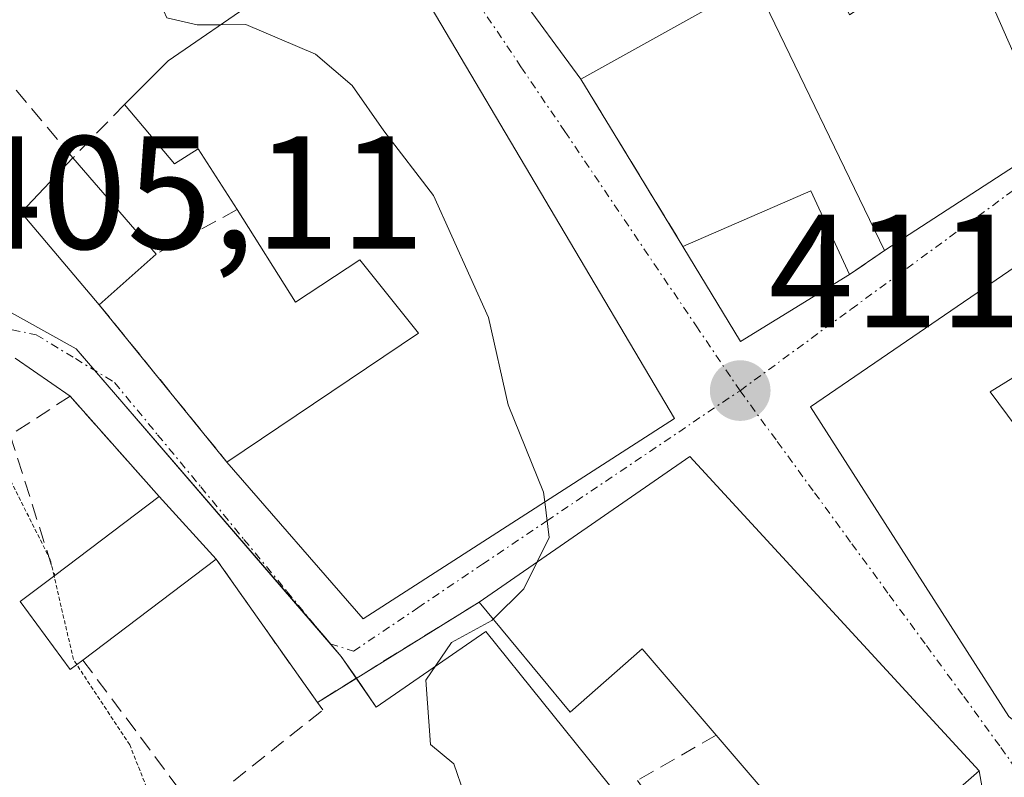
# Model space of a CAD drawing. Units: metres. Extents: x 631710 to 635188, y 4708860 to 4711239.
# Drawn here: x 633976 to 634037, y 4709039 to 4709086 of the extents above; entities that cross this region are included whole.
import ezdxf
from ezdxf.enums import TextEntityAlignment as Align

# ---------------------------------------------------------------- set-up
doc = ezdxf.new("R2010")
doc.units = ezdxf.units.M
doc.header["$MEASUREMENT"] = 0
for name, pattern in [('TRAZO_Y_PUNTO', [1, 0.5, -0.25, 0, -0.25]), ('TRAZOS2', [0.375, 0.25, -0.125]), ('TRAZOSX2', [1.5, 1, -0.5])]:
    doc.linetypes.add(name, pattern=pattern)
for name, color, linetype, lineweight in [('Carátula', 7, 'Continuous', 5), ('Curva de nivel normal', 36, 'Continuous', 0), ('Curva de nivel normal depresión', 36, 'TRAZOS2', 0), ('Edificación', 1, 'Continuous', 13), ('Edificación Cxs', 1, 'Continuous', 13), ('Matorral', 135, 'Continuous', 0), ('Matorral CxS', 135, 'Continuous', 0), ('Muro lineal', 1, 'TRAZOSX2', 13), ('Núcleo urbano', 19, 'Continuous', 0), ('Núcleo urbano CxS', 19, 'Continuous', 0), ('Obra de contención lineal', 1, 'TRAZOSX2', 13), ('Punto de cota en terreno', 7, 'Continuous', 0), ('Rótulo de punto de cota en terreno', 19, 'Continuous', 0), ('Vía urbana Cxs', 5, 'Continuous', 0), ('Vía urbana eje', 5, 'TRAZO_Y_PUNTO', 0)]:
    doc.layers.add(name, color=color, linetype=linetype, lineweight=lineweight)
doc.styles.add('Arial', font='txt', dxfattribs={"height": 0.2})

# ---------------------------------------------------------------- blocks, each defined once
blk = doc.blocks.new('5PATER')
at = {"layer": 'Carátula', "linetype": 'Continuous', "lineweight": 5}
h = blk.add_hatch(color=250, dxfattribs=at)
edge = h.paths.add_edge_path()
edge.add_ellipse((0.002, 0.008), major_axis=(-1.326, -1.344), ratio=0.999422, start_angle=0, end_angle=360)
blk = doc.blocks.new('*U222')
at = {"layer": 'Vía urbana Cxs', "color": 5, "linetype": 'Continuous', "lineweight": 0}
for points in [[(634036.98, 4709031.65, 413.703), (634035.64, 4709039.25, 413.314), (634017.63, 4709058.81, 410.929), (634004.53, 4709049.76, 409.526), (633994.46, 4709043.51, 408.403), (633988.17, 4709052.42, 407.081), (633984.62, 4709056.32, 406.144), (633979.07, 4709062.57, 405.331), (633975.651, 4709064.942, 405.205)], [(633971.393, 4709078.153, 405.376), (633976.02, 4709074.01, 405.587), (633980.89, 4709068.26, 406.972), (633988.83, 4709058.47, 406.696), (633997.3, 4709048.72, 408.309), (634016.68, 4709061.18, 411.006), (634016.68, 4709061.18, 411.006), (634001.21, 4709087.34, 410.542), (633996.17, 4709091.01, 410.404), (633991.78, 4709094.07, 410.292), (633983.96, 4709102.38, 410.002), (633983.69, 4709101.8, 410.009), (633977.64, 4709108.16, 409.928), (633970.74, 4709115.85, 409.587)], [(634002.69, 4709093.44, 410.589), (634010.85, 4709082.3, 410.941), (634017.21, 4709071.89, 411.334), (634020.78, 4709065.98, 411.439), (634027.57, 4709070.14, 411.787), (634029.76, 4709071.63, 411.889), (634040.21, 4709078.42, 412.532), (634034.72, 4709090.86, 413.186)], [(634083.21, 4709036.17, 420.161), (634088.91, 4709042.65, 420.668), (634091.82, 4709047.39, 420.865), (634092.52, 4709046.99, 420.879), (634100.8, 4709058.75, 420.717), (634100.32, 4709059.14, 420.647), (634083.35, 4709063.66, 417.796), (634077.64, 4709064.85, 417.095), (634052.96, 4709065.39, 414.045), (634052.96, 4709065.39, 414.045), (634051.287, 4709069.672, 413.794), (634050.486, 4709071.723, 413.618), (634050.155, 4709072.57, 413.545), (634050.149, 4709072.584, 413.543), (634048.17, 4709077.65, 413.106), (634041.106, 4709072.822, 412.558), (634032.69, 4709067.07, 412.129), (634025.14, 4709061.91, 411.687), (634031.793, 4709051.529, 412.469), (634037.49, 4709042.64, 413.174), (634038.508, 4709041.795, 413.305), (634044.35, 4709036.941, 414.124)]]:
    blk.add_polyline3d(points, dxfattribs=at)
blk = doc.blocks.new('*U228')
at = {"layer": 'Edificación Cxs', "color": 1, "linetype": 'Continuous', "lineweight": 13}
for points in [[(634045.67, 4709135.26, 426.85), (634059.91, 4709129.17, 427.65), (634059.53, 4709116.196, 425.623), (634059.52, 4709115.86, 426.136), (634059.92, 4709108.73, 425.607), (634059.386, 4709107.407, 423.579), (634058.37, 4709104.89, 422.864), (634058.371, 4709104.885, 422.861), (634059.557, 4709097.341, 423.467), (634060.8, 4709089.44, 419.763), (634060.804, 4709089.416, 419.782), (634061.19, 4709087.18, 422.065), (634063.78, 4709087.91, 421.688), (634067.73, 4709087.74, 421.54), (634068.51, 4709082.15, 422.439), (634065.23, 4709081.47, 421.796), (634065.3, 4709077.94, 421.428), (634067.73, 4709078.225, 420.402), (634067.857, 4709078.24, 420.403), (634069.73, 4709078.46, 420.127), (634077.32, 4709077.82, 420.36), (634076.8, 4709069.01, 420.262), (634076.69, 4709067.25, 419.211), (634061.533, 4709067.355, 421.702), (634055.06, 4709067.4, 420.676), (634053.977, 4709070.894, 421.434), (634053.809, 4709071.438, 420.83), (634052.259, 4709076.442, 422.533), (634050.044, 4709083.592, 424.348), (634049.53, 4709085.25, 421.615), (634049.173, 4709086.792, 421.543), (634049.17, 4709086.802, 421.553), (634048.244, 4709090.803, 424.066), (634048.235, 4709090.843, 424.074), (634048.004, 4709091.839, 424.27), (634047.984, 4709091.925, 424.205), (634047.958, 4709092.038, 424.001), (634047.24, 4709095.14, 418.867), (634043.544, 4709093.537, 418.48), (634042.4, 4709093.04, 418.823), (634042.558, 4709092.597, 418.563), (634045.05, 4709085.61, 415.444), (634040.26, 4709083.73, 417.376), (634037.59, 4709090.6, 417.472), (634036.527, 4709093.335, 417.439), (634034.865, 4709097.614, 419.152), (634030.94, 4709107.714, 420.856), (634028.94, 4709112.86, 418.941), (634033.497, 4709115.55, 423.065), (634038.14, 4709118.29, 424.113), (634040.46, 4709113.46, 425.035), (634042.91, 4709114.13, 425.616), (634043.64, 4709119.405, 424.139), (634044.28, 4709124.03, 424.251), (634048.87, 4709122.92, 427.877), (634049.94, 4709128.19, 427.997), (634041.89, 4709130.8, 425.538), (634037.85, 4709124.84, 427.174), (634039.53, 4709124.48, 422.411), (634039.28, 4709119.56, 419.034), (634029.05, 4709120.49, 419.105), (634032.808, 4709126.237, 422.938), (634032.98, 4709126.5, 423.135), (634041.018, 4709136.404, 423.04), (634043.23, 4709139.13, 422.954), (634045.67, 4709135.26, 426.85)], [(634054.674, 4709108.909, 423.495), (634054.78, 4709109.18, 424.245), (634049.87, 4709110.43, 425.24), (634049.868, 4709110.422, 425.23), (634049.2, 4709107.22, 417.49), (634049.05, 4709101.01, 419.438), (634052.91, 4709101.2, 424.504), (634052.89, 4709106.08, 425.289), (634053.55, 4709106.02, 425.488), (634054.674, 4709108.909, 423.495)]]:
    blk.add_polyline3d(points, close=True, dxfattribs=at)

msp = doc.modelspace()

# ---------------------------------------------------------------- linework, layer by layer
at = {"layer": 'Curva de nivel normal', "color": 36, "linetype": 'Continuous', "lineweight": 0}
for points in [[(633988.449, 4709085.69, 410), (633986.99, 4709085.68, 410), (633985.1, 4709086.12, 410), (633984.724, 4709086.948, 410)], [(634008.615, 4709055.995, 410), (634008.54, 4709056.6, 410), (634006.34, 4709062.03, 410), (634005.11, 4709067.46, 410), (634001.69, 4709075.05, 410), (633998.59, 4709079.09, 410), (633996.62, 4709081.91, 410), (633994.35, 4709083.86, 410), (633990.01, 4709085.7, 410), (633988.449, 4709085.69, 410)], [(634008.142, 4709052.256, 410), (634008.89, 4709053.77, 410), (634008.615, 4709055.995, 410)], [(634005.408, 4709048.696, 410), (634007.31, 4709050.57, 410), (634008.142, 4709052.256, 410)], [(634004.23, 4709035.95, 410), (634002.95, 4709039.69, 410), (634001.49, 4709040.89, 410), (634001.2, 4709044.89, 410), (634002.81, 4709047.23, 410), (634005.31, 4709048.6, 410), (634005.408, 4709048.696, 410)]]:
    msp.add_polyline3d(points, dxfattribs=at)
at = {"layer": 'Curva de nivel normal depresión', "color": 36, "linetype": 'TRAZOS2', "lineweight": 0}
for points in [[(633978.075, 4709051.377, 405), (633977.84, 4709052.39, 405), (633975.18, 4709057.7, 405), (633971.49, 4709061.69, 405), (633970.28, 4709062.33, 405), (633968.79, 4709061.65, 405), (633967.69, 4709057.18, 405), (633968.8, 4709047.54, 405), (633970.95, 4709036.27, 405), (633970.52, 4709032.2, 405), (633969.07, 4709030.42, 405), (633969.65, 4709029.38, 405), (633973.21, 4709027.21, 405), (633976.22, 4709023.49, 405), (633978.92, 4709021.36, 405), (633982.98, 4709020.91, 405), (633985.25, 4709021.65, 405), (633985.94, 4709023.2, 405), (633985.67, 4709026.9, 405), (633984.53, 4709032.25, 405), (633984.12, 4709037.52, 405), (633982.78, 4709040.87, 405), (633979.488, 4709045.864, 405)], [(633979.488, 4709045.864, 405), (633979.28, 4709046.18, 405), (633978.075, 4709051.377, 405)]]:
    msp.add_polyline3d(points, dxfattribs=at)
at = {"layer": 'Edificación', "color": 1, "linetype": 'Continuous', "lineweight": 13}
for points in [[(634010.85, 4709082.3, 413.317), (634002.69, 4709093.44, 414.562)], [(633982.46, 4709080.73, 411.25), (633985.17, 4709083.43, 411.618), (633996.17, 4709091.01, 415.797)], [(634034.72, 4709090.86, 415.652), (634040.21, 4709078.42, 413.623), (634029.76, 4709071.63, 415.967)], [(634029.76, 4709071.63, 415.967), (634021.69, 4709088.33, 415.59), (634010.85, 4709082.3, 413.317)], [(634001.21, 4709087.34, 414.792), (634016.68, 4709061.18, 415.069), (633997.3, 4709048.72, 410.135), (633988.83, 4709058.47, 412.202)], [(633989.46, 4709074.18, 414.944), (633987.05, 4709077.97, 414.263), (633985.57, 4709077.02, 410.973), (633982.46, 4709080.73, 411.25)], [(634083.21, 4709036.17, 428.332), (634084.87, 4709034.84, 424.949), (634082.475, 4709031.594, 421.454), (634076.264, 4709023.175, 425.96), (634076.23, 4709023.128, 425.849), (634075.015, 4709021.482, 425.115), (634070.3, 4709015.09, 424.028), (634049.78, 4709032.43, 423.072), (634044.35, 4709036.941, 418.259), (634038.508, 4709041.795, 419.539), (634037.49, 4709042.64, 419.154), (634031.793, 4709051.529, 419.608), (634025.14, 4709061.91, 418.817), (634032.69, 4709067.07, 418.862), (634041.106, 4709072.822, 417.523), (634048.17, 4709077.65, 413.944), (634050.149, 4709072.584, 418.35), (634050.155, 4709072.57, 418.34), (634050.486, 4709071.723, 417.258), (634051.287, 4709069.672, 415.154)], [(633980.89, 4709068.26, 410.254), (633976.02, 4709074.01, 410.854), (633979.25, 4709077.4, 411.623)], [(633979.25, 4709077.4, 411.623), (633984.42, 4709071.41, 411.233)], [(634017.21, 4709071.89, 414.061), (634025.16, 4709075.35, 413.348), (634027.57, 4709070.14, 415.738)], [(633988.83, 4709058.47, 412.202), (634000.76, 4709066.49, 413.552), (633997.1, 4709071.05, 416.191), (633993.1, 4709068.42, 409.98), (633989.46, 4709074.18, 414.944)], [(633984.42, 4709071.41, 411.233), (633980.89, 4709068.26, 410.254)], [(634027.57, 4709070.14, 415.738), (634020.78, 4709065.98, 413.753), (634017.21, 4709071.89, 414.061)], [(634043.89, 4709059.97, 416.18), (634040.67, 4709065.51, 416.741), (634036.32, 4709062.84, 420.902), (634040.17, 4709057.68, 419.516)], [(634004.53, 4709049.76, 413.479), (634017.63, 4709058.81, 417.293)], [(634017.63, 4709058.81, 417.293), (634035.64, 4709039.25, 414.635), (634023.71, 4709028.82, 414.445), (634021.69, 4709031.19, 415.359), (634025.1, 4709034.67, 418.419), (634019.28, 4709041.47, 417.945)], [(633978.12, 4709051.41, 413.866), (633984.62, 4709056.32, 410.82)], [(633984.62, 4709056.32, 410.82), (633988.17, 4709052.42, 410.121)], [(633988.17, 4709052.42, 410.121), (633979.87, 4709046.15, 412.006)], [(633979.87, 4709046.15, 412.006), (633979.07, 4709045.55, 410.942), (633975.96, 4709049.8, 413.608), (633978.12, 4709051.41, 413.866)], [(634019.28, 4709041.47, 417.945), (634014.67, 4709046.84, 418.827), (634010.19, 4709042.9, 412.624), (634004.53, 4709049.76, 413.479)]]:
    msp.add_polyline3d(points, dxfattribs=at)
at = {"layer": 'Edificación Cxs', "color": 1, "linetype": 'Continuous', "lineweight": 13}
for points in [[(634014.82, 4709097.74, 415.625), (634016.82, 4709094.13, 417.877), (634022.31, 4709097.17, 415.548), (634024.14, 4709093.41, 415.101), (634027.57, 4709086.3, 415.939), (634030.46, 4709088.16, 416.925), (634029.35, 4709091.75, 414.979), (634030.44, 4709092.26, 415.093), (634030.14, 4709093.65, 413.931), (634032.57, 4709094.51, 415.308), (634033.86, 4709090.31, 417.464), (634034.72, 4709090.86, 415.652), (634040.21, 4709078.42, 413.624), (634029.76, 4709071.63, 415.968), (634021.69, 4709088.33, 415.591), (634010.85, 4709082.3, 413.317), (634002.69, 4709093.44, 414.562), (634013.87, 4709099.43, 417.447), (634014.82, 4709097.74, 415.625)], [(634001.21, 4709087.34, 414.792), (634016.68, 4709061.18, 415.069), (633997.3, 4709048.72, 410.135), (633988.83, 4709058.47, 412.202), (634000.76, 4709066.49, 413.552), (633997.1, 4709071.05, 416.191), (633993.1, 4709068.42, 409.98), (633989.46, 4709074.18, 414.944), (633987.05, 4709077.97, 414.263), (633985.57, 4709077.02, 410.974), (633982.46, 4709080.73, 411.25), (633985.17, 4709083.43, 411.617), (633996.17, 4709091.01, 415.797), (634001.21, 4709087.34, 414.792)], [(633984.42, 4709071.41, 411.233), (633980.89, 4709068.26, 410.254), (633976.02, 4709074.01, 410.854), (633979.25, 4709077.4, 411.623), (633984.42, 4709071.41, 411.233)], [(634027.57, 4709070.14, 415.738), (634020.78, 4709065.98, 413.754), (634017.21, 4709071.89, 414.061), (634025.16, 4709075.35, 413.348), (634027.57, 4709070.14, 415.738)], [(634017.63, 4709058.81, 417.293), (634035.64, 4709039.25, 414.635), (634023.71, 4709028.82, 414.445), (634021.69, 4709031.19, 415.359), (634025.1, 4709034.67, 418.419), (634019.28, 4709041.47, 417.945), (634014.67, 4709046.84, 418.827), (634010.19, 4709042.9, 412.624), (634004.53, 4709049.76, 413.479), (634017.63, 4709058.81, 417.293)], [(633979.87, 4709046.15, 412.006), (633979.07, 4709045.55, 410.942), (633975.96, 4709049.8, 413.608), (633978.12, 4709051.41, 413.866), (633984.62, 4709056.32, 410.82), (633988.17, 4709052.42, 410.121), (633979.87, 4709046.15, 412.006)]]:
    msp.add_polyline3d(points, close=True, dxfattribs=at)
for points in [[(634037.49, 4709042.64, 419.154), (634031.793, 4709051.529, 419.608), (634025.14, 4709061.91, 418.818), (634032.69, 4709067.07, 418.862), (634041.106, 4709072.822, 417.523)], [(634040.67, 4709065.51, 416.741), (634036.32, 4709062.84, 420.902), (634040.17, 4709057.68, 419.516)]]:
    msp.add_polyline3d(points, dxfattribs=at)
at = {"layer": 'Matorral', "color": 135, "linetype": 'Continuous', "lineweight": 0}
msp.add_polyline3d([(633959.705, 4709076.5, 405.195), (633962.207, 4709075.107, 405.061), (633964.26, 4709073.964, 405.031), (633964.318, 4709073.932, 405.029), (633979.443, 4709065.514, 405.782), (633980.592, 4709064.182, 405.589), (633994.978, 4709047.5, 408.167), (633995.276, 4709047.155, 408.225), (633995.95, 4709046.374, 408.369), (633996.887, 4709045.017, 408.665), (633998.125, 4709043.223, 409.192), (634004.933, 4709047.918, 409.715), (634018.957, 4709030.501, 412.375), (634009.029, 4709020.433, 410.542), (634029.988, 4708999.761, 414.455), (634030.077, 4708999.675, 414.525)], dxfattribs=at)
at = {"layer": 'Matorral CxS', "color": 135, "linetype": 'Continuous', "lineweight": 0}
msp.add_polyline3d([(633956.067, 4709033.156, 411.573), (633962.58, 4709042.716, 406.885), (633960.323, 4709056.462, 406.636), (633959.705, 4709076.5, 405.195), (633959.705, 4709076.5, 405.195), (633964.318, 4709073.932, 405.029), (633979.443, 4709065.514, 405.782), (633995.95, 4709046.374, 408.369), (633998.125, 4709043.224, 409.192), (634004.933, 4709047.918, 409.715), (634018.957, 4709030.502, 412.375)], dxfattribs=at)
at = {"layer": 'Muro lineal', "color": 1, "linetype": 'TRAZOSX2', "lineweight": 13}
for points in [[(633982.46, 4709080.73, 411.25), (633979.25, 4709077.4, 411.623), (633970.12, 4709088.29, 415.291)], [(634010.85, 4709082.3, 413.317), (634017.21, 4709071.89, 414.061)], [(633989.46, 4709074.18, 414.944), (633984.42, 4709071.41, 411.233)], [(634029.76, 4709071.63, 415.967), (634027.57, 4709070.14, 415.738)], [(633980.89, 4709068.26, 410.254), (633988.83, 4709058.47, 412.202)], [(633984.62, 4709056.32, 410.82), (633979.07, 4709062.57, 407.506), (633975.35, 4709060.14, 406.911), (633978.12, 4709051.41, 413.866)], [(633979.87, 4709046.15, 412.006), (633986.42, 4709037.36, 410.478), (633986.89, 4709036.73, 409.905), (633994.8, 4709043.04, 410.894), (633994.46, 4709043.51, 411.082), (633988.17, 4709052.42, 410.121)], [(634019.28, 4709041.47, 417.945), (634014.38, 4709038.66, 412.407), (634021.12, 4709028.94, 416.08)]]:
    msp.add_polyline3d(points, dxfattribs=at)
at = {"layer": 'Núcleo urbano', "color": 19, "linetype": 'Continuous', "lineweight": 0}
msp.add_polyline3d([(633959.705, 4709076.5, 405.195), (633962.207, 4709075.107, 405.061), (633964.26, 4709073.964, 405.031), (633964.318, 4709073.932, 405.029), (633979.443, 4709065.514, 405.782), (633980.592, 4709064.182, 405.589), (633994.978, 4709047.5, 408.167), (633995.276, 4709047.155, 408.225), (633995.95, 4709046.374, 408.369), (633996.887, 4709045.017, 408.665), (633998.125, 4709043.223, 409.192), (634004.933, 4709047.918, 409.715), (634018.957, 4709030.501, 412.375), (634009.029, 4709020.433, 410.542), (634029.988, 4708999.761, 414.455), (634030.077, 4708999.675, 414.525)], dxfattribs=at)
at = {"layer": 'Núcleo urbano CxS', "color": 19, "linetype": 'Continuous', "lineweight": 0}
msp.add_polyline3d([(634018.957, 4709030.502, 412.375), (634004.933, 4709047.918, 409.715), (633998.125, 4709043.224, 409.192), (633995.95, 4709046.374, 408.369), (633979.443, 4709065.514, 405.782), (633964.318, 4709073.932, 405.029), (633959.705, 4709076.5, 405.195), (633904.11, 4709143.654, 403.991), (633920.342, 4709159.772, 405.221), (633934.78, 4709167.976, 407.692), (633943.624, 4709172.998, 411.768), (633962.383, 4709188.333, 416.72)], dxfattribs=at)
at = {"layer": 'Obra de contención lineal', "color": 1, "linetype": 'TRAZOSX2', "lineweight": 13}
msp.add_polyline3d([(634004.53, 4709049.76, 413.479), (633994.46, 4709043.51, 411.082)], dxfattribs=at)
at = {"layer": 'Vía urbana Cxs', "color": 5, "linetype": 'Continuous', "lineweight": 0}
for points in [[(634002.69, 4709093.44, 410.589), (634010.85, 4709082.3, 410.941)], [(633960.17, 4709091.92, 406.131), (633971.393, 4709078.153, 405.376), (633976.02, 4709074.01, 405.587)], [(634029.76, 4709071.63, 411.889), (634040.21, 4709078.42, 412.532), (634034.72, 4709090.86, 413.186)], [(634016.68, 4709061.18, 411.006), (634001.21, 4709087.34, 410.542)], [(634010.85, 4709082.3, 410.941), (634017.21, 4709071.89, 411.334)], [(634051.287, 4709069.672, 413.794), (634050.486, 4709071.723, 413.618), (634050.155, 4709072.57, 413.545), (634050.149, 4709072.584, 413.543), (634048.17, 4709077.65, 413.106), (634041.106, 4709072.822, 412.558), (634032.69, 4709067.07, 412.129), (634025.14, 4709061.91, 411.687), (634031.793, 4709051.529, 412.469), (634037.49, 4709042.64, 413.174), (634038.508, 4709041.795, 413.305), (634044.35, 4709036.941, 414.124)], [(633976.02, 4709074.01, 405.587), (633980.89, 4709068.26, 406.972)], [(634017.21, 4709071.89, 411.334), (634020.78, 4709065.98, 411.439), (634027.57, 4709070.14, 411.787)], [(634027.57, 4709070.14, 411.787), (634029.76, 4709071.63, 411.889)], [(633980.89, 4709068.26, 406.972), (633988.83, 4709058.47, 406.696)], [(633979.07, 4709062.57, 405.331), (633975.651, 4709064.942, 405.205)], [(633984.62, 4709056.32, 406.144), (633979.07, 4709062.57, 405.331)], [(633988.83, 4709058.47, 406.696), (633997.3, 4709048.72, 408.309), (634016.68, 4709061.18, 411.006)], [(634017.63, 4709058.81, 410.929), (634004.53, 4709049.76, 409.526)], [(634035.64, 4709039.25, 413.314), (634017.63, 4709058.81, 410.929)], [(633988.17, 4709052.42, 407.081), (633984.62, 4709056.32, 406.144)], [(633994.46, 4709043.51, 408.403), (633988.17, 4709052.42, 407.081)], [(634004.53, 4709049.76, 409.526), (633994.46, 4709043.51, 408.403)], [(634036.98, 4709031.65, 413.703), (634035.64, 4709039.25, 413.314)]]:
    msp.add_polyline3d(points, dxfattribs=at)
at = {"layer": 'Vía urbana eje', "color": 5, "linetype": 'TRAZO_Y_PUNTO', "lineweight": 0}
for points in [[(633943.34, 4709160.57, 408.658), (633945.81, 4709156.79, 408.574), (633948.29, 4709153.01, 408.754), (633950.77, 4709149.22, 408.89), (633953.24, 4709145.44, 408.982), (633958.2, 4709137.88, 409.193), (633960.68, 4709134.09, 409.242), (633963.64, 4709130.48, 409.34), (633966.6, 4709126.86, 409.395), (633972.53, 4709119.63, 409.546), (633975.49, 4709116.01, 409.654), (633978.46, 4709112.39, 409.79), (633987.57, 4709103.22, 410.029), (633990.61, 4709100.17, 410.14), (633993.64, 4709097.11, 410.243), (633996.68, 4709094.06, 410.348), (633999.26, 4709091.74, 410.445), (634001.83, 4709089.42, 410.531), (634004.41, 4709087.1, 410.636), (634007.13, 4709083.07, 410.762), (634009.86, 4709079.04, 410.972), (634018.03, 4709066.94, 411.37), (634020.76, 4709062.91, 411.408)], [(634020.76, 4709062.91, 411.408), (634027.68, 4709067.99, 411.78), (634031.14, 4709070.52, 411.917), (634038.06, 4709075.6, 412.351), (634041.52, 4709078.13, 412.561)], [(633966.86, 4709068.49, 405.138), (633976.96, 4709066.39, 405.324), (633979.4, 4709064.91, 405.644), (633981.84, 4709063.42, 405.543), (633984.52, 4709060.17, 406.166), (633987.21, 4709056.92, 406.569), (633989.89, 4709053.66, 407.143), (633992.57, 4709050.41, 407.746), (633995.26, 4709047.16, 408.223), (633996.71, 4709046.7, 408.434), (634000.72, 4709049.4, 408.785), (634004.73, 4709052.11, 409.483), (634008.73, 4709054.81, 409.933), (634020.76, 4709062.91, 411.408)], [(634020.76, 4709062.91, 411.408), (634023.08, 4709059.74, 411.619), (634025.4, 4709056.56, 411.858), (634027.72, 4709053.39, 412.144), (634030.04, 4709050.21, 412.411), (634032.36, 4709047.05, 412.695), (634034.68, 4709043.88, 412.973), (634036.99, 4709040.71, 413.259), (634039.76, 4709036.74, 413.634)]]:
    msp.add_polyline3d(points, dxfattribs=at)

# ---------------------------------------------------------------- block references
at = {"layer": 'Edificación Cxs', "color": 1, "linetype": 'Continuous', "lineweight": 13}
msp.add_blockref('*U228', (0, 0), dxfattribs=at)
at = {"layer": 'Punto de cota en terreno', "linetype": 'Continuous', "lineweight": 0}
msp.add_blockref('5PATER', (634020.77, 4709062.91, 411.42), dxfattribs=at)
at = {"layer": 'Vía urbana Cxs', "color": 5, "linetype": 'Continuous', "lineweight": 0}
msp.add_blockref('*U222', (0, 0), dxfattribs=at)

# ---------------------------------------------------------------- texts
at = {"layer": 'Rótulo de punto de cota en terreno', "color": 19, "linetype": 'Continuous', "lineweight": 0, "style": 'Arial'}
for s, p in [('405,11', (633972.004, 4709069.554)), ('411,42', (634022.534, 4709064.674))]:
    msp.add_text(s, height=7, dxfattribs=at).set_placement(p, align=Align.BOTTOM_LEFT)

doc.saveas('drawing.dxf')
